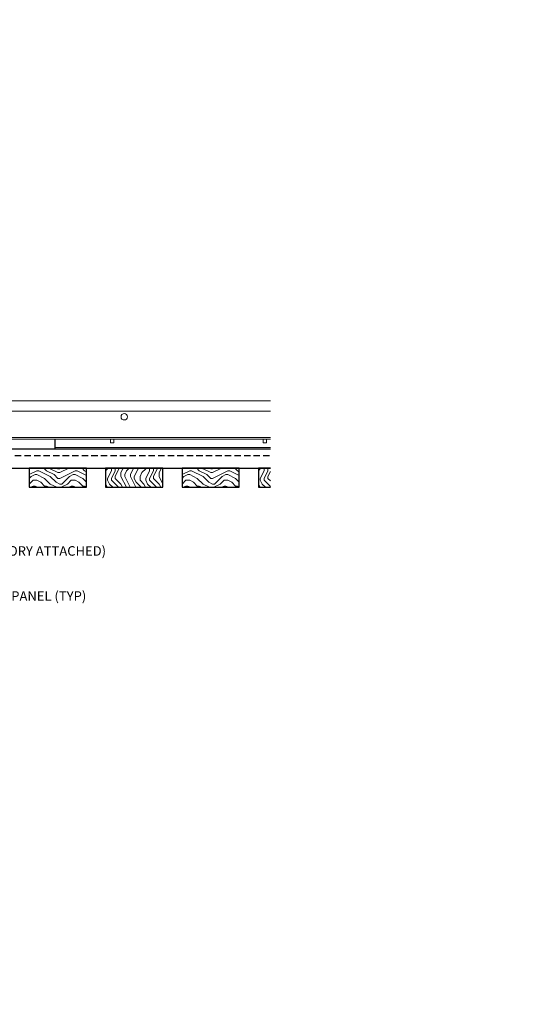
# Model space of a CAD drawing. Units: inches. Extents: x 0 to 3506, y 0 to 1152.
# Drawn here: x 3313 to 3334, y 699 to 738 of the extents above; entities that cross this region are included whole.
import ezdxf
from ezdxf import colors
from ezdxf.entities.mleader import LeaderData, LeaderLine
from ezdxf.enums import TextEntityAlignment as Align
from ezdxf.math import Vec2, Vec3

# ---------------------------------------------------------------- set-up
doc = ezdxf.new("R2010")
doc.units = ezdxf.units.IN
doc.header["$MEASUREMENT"] = 0
doc.linetypes.add('HIDDEN', pattern=[0.375, 0.25, -0.125])
for name, color, linetype, lineweight in [('Z-ANNO-NOTE', 7, 'Continuous', 35), ('Z-CLNG-TEES', 3, 'Continuous', 18), ('Z-CLNG-WOOD', 5, 'Continuous', 25), ('Z-CLNG-WOOD-PATT', 2, 'Continuous', 15), ('Z-CLNG-WOOD-TRIM', 4, 'Continuous', 25)]:
    doc.layers.add(name, color=color, linetype=linetype, lineweight=lineweight)
doc.layers.add('Z-ANNO-NPLT', color=252, linetype='Continuous', lineweight=35, plot=False)
doc.styles.add('1-4', font='arial.ttf', dxfattribs={"height": 0.375})
doc.styles.get("Standard").update_dxf_attribs({"font": 'arial.ttf', "height": 0.09375})

msp = doc.modelspace()

# ---------------------------------------------------------------- linework, layer by layer
at = {"layer": 'Z-CLNG-TEES'}
for p, q in [((3302.88226, 723.07972), (3323.12172, 723.07972)), ((3302.5268, 722.67347), (3323.12172, 722.67347)), ((3303.44526, 721.64222), (3323.12172, 721.64222)), ((3303.44526, 721.57972), (3323.12172, 721.57972)), ((3314.6511, 721.24672), (3323.12172, 721.24672)), ((3314.6511, 721.18422), (3323.12172, 721.18422))]:
    msp.add_line(p, q, dxfattribs=at)
for points in [[(3316.8457, 721.57972), (3316.8457, 721.43422), (3316.9707, 721.43422), (3316.9707, 721.57972)], [(3322.8457, 721.57972), (3322.8457, 721.43422), (3322.9707, 721.43422), (3322.9707, 721.57972)]]:
    msp.add_lwpolyline(points, dxfattribs=at)
msp.add_circle((3317.38226, 722.45472), 0.125, dxfattribs=at)
at = {"layer": 'Z-CLNG-WOOD-TRIM'}
msp.add_lwpolyline([(3314.6511, 721.57972), (3314.6511, 721.18422), (3312.15038, 721.18422)], dxfattribs=at)

# ---------------------------------------------------------------- texts
at = {"layer": 'Z-ANNO-NPLT'}
msp.add_text('3/4" THICK MEMBERS', height=132, rotation=32.82588, dxfattribs=at).set_placement((1799.12124, 120.94834), align=Align.TOP_LEFT)

# ---------------------------------------------------------------- next in the draw order: leaders
at = {"layer": 'Z-ANNO-NOTE'}
ml = msp.add_multileader_mtext('Standard', dxfattribs=at)
ml.set_content('15/16" T-BAR CROSSTEE (TYP; BY SUBCONTRACTOR)', color=256)
ml.set_leader_properties()
ml.build(insert=Vec2(0, 0))
ml.multileader.update_dxf_attribs({"leader_type": 2, "text_right_attachment_type": 3, "dogleg_length": 0.36, "arrow_head_size": 0.375, "scale": 4})
ctx = ml.context
ctx.base_point, ctx.scale, ctx.char_height, ctx.arrow_head_size, ctx.landing_gap_size, ctx.plane_origin = Vec3(3296.27677, 728.87794), 4, 0.375, 0.375, 0.36, Vec3(3294.92186, 728.39127)
ctx.right_attachment = 3
notes = []
notes.append((ctx, [(0, (1, 1, 0), (3294.83677, 728.87794), (1, 0), 1.44, [(0, [(3294.92186, 723.07972), (3295.05539, 728.87794)], 0, [])])]))
ctx.mtext.insert, ctx.mtext.width, ctx.mtext.flow_direction = Vec3(3296.63677, 729.12056), 7.5941379, 5
ctx.mtext.has_bg_fill, ctx.mtext.bg_color, ctx.mtext.bg_scale_factor, ctx.mtext.bg_transparency, ctx.mtext.use_window_bg_color = 1, -1023410167, 1.5, 0, 1
ml = msp.add_multileader_mtext('Standard', dxfattribs=at)
ml.set_content('9WOOD SINGLE STEP CLIP (TYP; FACTORY ATTACHED)', color=256)
ml.set_leader_properties()
ml.build(insert=Vec2(0, 0))
ml.multileader.update_dxf_attribs({"leader_type": 2, "text_right_attachment_type": 3, "dogleg_length": 0.36, "arrow_head_size": 0.375, "scale": 4})
ctx = ml.context
ctx.base_point, ctx.scale, ctx.char_height, ctx.arrow_head_size, ctx.landing_gap_size, ctx.plane_origin = Vec3(3303.52572, 717.1283), 4, 0.375, 0.375, 0.36, Vec3(3304.88808, 716.15781)
ctx.right_attachment = 3
notes.append((ctx, [(0, (1, 1, 0), (3302.08572, 717.1283), (1, 0), 1.44, [(0, [(3300.94476, 721.64222), (3302.70583, 717.18477)], 0, [])])]))
ctx.mtext.insert, ctx.mtext.width, ctx.mtext.flow_direction = Vec3(3303.88572, 717.37093), 7.2322995, 5
ctx.mtext.has_bg_fill, ctx.mtext.bg_color, ctx.mtext.bg_scale_factor, ctx.mtext.bg_transparency, ctx.mtext.use_window_bg_color = 1, -1023410167, 1.5, 0, 1
for ctx, leaders in notes:
    for number, flags, end, landing, length, lines in leaders:
        leader = LeaderData()
        leader.index, (leader.has_last_leader_line, leader.has_dogleg_vector, leader.attachment_direction) = number, flags
        leader.last_leader_point, leader.dogleg_vector, leader.dogleg_length = Vec3(end), Vec3(landing), length
        for number, points, colour, breaks in lines:
            line = LeaderLine()
            line.index, line.vertices, line.color, line.breaks = number, Vec3.list(points), colors.encode_raw_color(colour), breaks
            leader.lines.append(line)
        ctx.leaders.append(leader)

# ---------------------------------------------------------------- next in the draw order: hatches: boundary and pattern name
at = {"layer": 'Z-CLNG-WOOD-PATT'}
h = msp.add_hatch(dxfattribs=at)
h.set_pattern_fill('ENDGRAIN', color=256, scale=1.5, style=0)
h.set_pattern_definition([(360, (3314.8511, 719.8092), (1.5, 1.5), [0.075, -1.425]), (360, (3313.8011, 719.9592), (1.5, 1.5), [0.15, -1.35]), (360, (3314.7761, 720.0342), (1.5, 1.5), [0.075, -1.425]), (360, (3313.8761, 720.1842), (1.5, 1.5), [0.075, -1.425]), (360, (3314.7761, 720.2592), (1.5, 1.5), [0.075, -1.425]), (360, (3313.9511, 720.3342), (1.5, 1.5), [0.075, -1.425]), (360, (3314.7761, 720.4092), (1.5, 1.5), [0.075, -1.425]), (360, (3313.9511, 720.5592), (1.5, 1.5), [0.075, -0.825, 0.075, -0.525]), (360, (3313.9511, 720.7092), (1.5, 1.5), [0.15, -0.75, 0.075, -0.525]), (360, (3313.8761, 720.9342), (1.5, 1.5), [0.075, -0.225, 0.075, -0.6, 0.075, -0.45]), (360, (3313.8011, 721.0842), (1.5, 1.5), [0.075, -0.3, 0.15, -0.975]), (360, (3314.7761, 721.1592), (1.5, 1.5), [0.075, -1.425]), (360, (3313.8011, 721.2342), (1.5, 1.5), [0.075, -0.375, 0.075, -0.975]), (45, (3313.6511, 719.8092), (5e-16, 1.5), [0.21213, -1.9092]), (45, (3314.9261, 719.8092), (5e-16, 1.5), [0.42426, -1.69706]), (45, (3314.9261, 720.5592), (5e-16, 1.5), [0.10607, -2.01526]), (45, (3313.6511, 720.7092), (5e-16, 1.5), [0.3182, -1.8031]), (45, (3314.9261, 720.7092), (5e-16, 1.5), [0.53033, -1.591]), (45, (3314.9261, 720.9342), (5e-16, 1.5), [0.3182, -1.8031]), (315, (3314.6261, 721.0842), (1.5, -7e-16), [0.10607, -2.01526]), (315, (3314.1011, 719.8842), (1.5, -7e-16), [0.21213, -1.9092]), (315, (3314.1761, 720.4842), (1.5, -7e-16), [0.21213, -1.9092]), (315, (3314.6261, 720.1842), (1.5, -7e-16), [0.2121, -1.9092]), (315, (3314.5511, 720.7842), (1.5, -7e-16), [0.21213, -1.9092]), (315, (3314.6261, 720.9342), (1.5, -7e-16), [0.3182, -1.8031]), (315, (3314.2511, 720.0342), (1.5, -7e-16), [0.3182, -1.8031]), (315, (3314.4761, 720.1092), (1.5, -7e-16), [0.3182, -1.8031]), (315, (3314.2511, 720.6342), (1.5, -7e-16), [0.3182, -1.8031]), (315, (3314.4011, 720.7092), (1.5, -7e-16), [0.3182, -1.8031]), (26.565, (3313.7261, 720.1092), (1.5, 6e-10), [0.1677, -3.1864]), (26.565, (3314.8511, 720.0342), (1.5, 6e-10), [0.6708, -2.6833]), (26.565, (3314.8511, 720.2592), (1.5, 6e-10), [0.6708, -2.6833]), (26.565, (3314.8511, 720.4092), (1.5, 6e-10), [0.67082, -1.005, 0.33542, -1.34287]), (26.565, (3315.0011, 720.6342), (1.5, 6e-10), [0.1677, -3.1864]), (26.565, (3313.6511, 721.1592), (1.5, 6e-10), [0.1677, -3.1864]), (26.565, (3314.8511, 721.1592), (1.5, 6e-10), [0.3354, -3.0187]), (333.435, (3314.4761, 719.8092), (1.5, -6e-10), [0.3354, -3.0187]), (333.435, (3313.9511, 720.1842), (1.5, -6e-10), [0.3354, -3.0187]), (333.435, (3313.9511, 719.9592), (1.5, -6e-10), [0.1677, -3.1864]), (333.435, (3314.0261, 720.3342), (1.5, -6e-10), [0.5031, -2.851]), (333.435, (3314.3261, 720.3342), (1.5, -6e-10), [0.3354, -3.0187]), (333.435, (3314.4761, 720.4092), (1.5, -6e-10), [0.3354, -3.0187]), (333.435, (3314.0261, 720.5592), (1.5, -6e-10), [0.1677, -3.1864]), (333.435, (3314.1011, 720.7092), (1.5, -6e-10), [0.1677, -3.1864]), (333.435, (3314.7011, 721.0092), (1.5, -6e-10), [0.1677, -3.1864]), (333.435, (3314.6261, 720.4842), (1.5, -6e-10), [0.1677, -3.1864]), (333.435, (3313.9511, 720.9342), (1.5, -6e-10), [0.5031, -2.851]), (333.435, (3313.8761, 721.0842), (1.5, -6e-10), [0.3354, -3.0187]), (333.435, (3314.7011, 720.6342), (1.5, -6e-10), [0.1677, -1.5093, 0.1677, -1.5094]), (333.435, (3314.2511, 720.9342), (1.5, -6e-10), [0.3354, -3.0187]), (333.435, (3314.3261, 721.0842), (1.5, -6e-10), [0.3354, -3.0187]), (333.435, (3313.8761, 721.2342), (1.5, -6e-10), [0.3354, -3.0187]), (333.435, (3314.3261, 721.2342), (1.5, -6e-10), [0.3354, -3.0187])])
h.paths.add_polyline_path([(3315.9011, 720.43422), (3313.6511, 720.43422), (3313.6511, 719.68422), (3315.9011, 719.68422)])
h = msp.add_hatch(dxfattribs=at)
h.set_pattern_fill('ENDGRAIN', color=256, scale=1.5, angle=90, style=0)
h.set_pattern_definition([(90, (3316.6511, 721.0092), (-1.5, 1.5), [0.075, -1.425]), (90, (3316.5011, 719.9592), (-1.5, 1.5), [0.15, -1.35]), (90, (3316.4261, 720.9342), (-1.5, 1.5), [0.075, -1.425]), (90, (3316.2761, 720.0342), (-1.5, 1.5), [0.075, -1.425]), (90, (3316.2011, 720.9342), (-1.5, 1.5), [0.075, -1.425]), (90, (3316.1261, 720.1092), (-1.5, 1.5), [0.075, -1.425]), (90, (3316.0511, 720.9342), (-1.5, 1.5), [0.075, -1.425]), (90, (3315.9011, 720.1092), (-1.5, 1.5), [0.075, -0.825, 0.075, -0.525]), (90, (3315.7511, 720.1092), (-1.5, 1.5), [0.15, -0.75, 0.075, -0.525]), (90, (3315.5261, 720.0342), (-1.5, 1.5), [0.075, -0.225, 0.075, -0.6, 0.075, -0.45]), (90, (3315.3761, 719.9592), (-1.5, 1.5), [0.075, -0.3, 0.15, -0.975]), (90, (3315.3011, 720.9342), (-1.5, 1.5), [0.075, -1.425]), (90, (3315.2261, 719.9592), (-1.5, 1.5), [0.075, -0.375, 0.075, -0.975]), (135, (3316.6511, 719.8092), (-1.5, -4e-17), [0.21213, -1.9092]), (135, (3316.6511, 721.0842), (-1.5, -4e-17), [0.42426, -1.69706]), (135, (3315.9011, 721.0842), (-1.5, -4e-17), [0.10607, -2.01526]), (135, (3315.7511, 719.8092), (-1.5, -4e-17), [0.3182, -1.80312]), (135, (3315.7511, 721.0842), (-1.5, -4e-17), [0.53033, -1.591]), (135, (3315.5261, 721.0842), (-1.5, -4e-17), [0.3182, -1.80312]), (45, (3315.3761, 720.7842), (1e-16, 1.5), [0.10607, -2.01526]), (45, (3316.5761, 720.2592), (1e-16, 1.5), [0.21213, -1.9092]), (45, (3315.9761, 720.3342), (1e-16, 1.5), [0.21213, -1.9092]), (45, (3316.2761, 720.7842), (1e-16, 1.5), [0.21213, -1.9092]), (45, (3315.6761, 720.7092), (1e-16, 1.5), [0.21213, -1.9092]), (45, (3315.5261, 720.7842), (1e-16, 1.5), [0.3182, -1.80312]), (45, (3316.4261, 720.4092), (1e-16, 1.5), [0.3182, -1.8031]), (45, (3316.3511, 720.6342), (1e-16, 1.5), [0.3182, -1.8031]), (45, (3315.8261, 720.4092), (1e-16, 1.5), [0.3182, -1.80312]), (45, (3315.7511, 720.5592), (1e-16, 1.5), [0.3182, -1.80312]), (116.565, (3316.3511, 719.8842), (-6e-10, 1.5), [0.1677, -3.1864]), (116.565, (3316.4261, 721.0092), (-6e-10, 1.5), [0.67082, -2.68328]), (116.565, (3316.2011, 721.0092), (-6e-10, 1.5), [0.67082, -2.68328]), (116.565, (3316.0511, 721.0092), (-6e-10, 1.5), [0.67082, -1.005, 0.33541, -1.34287]), (116.565, (3315.8261, 721.1592), (-6e-10, 1.5), [0.1677, -3.1864]), (116.565, (3315.3011, 719.8092), (-6e-10, 1.5), [0.1677, -3.1864]), (116.565, (3315.3011, 721.0092), (-6e-10, 1.5), [0.3354, -3.0187]), (63.435, (3316.6511, 720.6342), (6e-10, 1.5), [0.3354, -3.0187]), (63.435, (3316.2761, 720.1092), (6e-10, 1.5), [0.3354, -3.0187]), (63.435, (3316.5011, 720.1092), (6e-10, 1.5), [0.1677, -3.1864]), (63.435, (3316.1261, 720.1842), (6e-10, 1.5), [0.5031, -2.851]), (63.435, (3316.1261, 720.4842), (6e-10, 1.5), [0.3354, -3.0187]), (63.435, (3316.0511, 720.6342), (6e-10, 1.5), [0.3354, -3.0187]), (63.435, (3315.9011, 720.1842), (6e-10, 1.5), [0.1677, -3.1864]), (63.435, (3315.7511, 720.2592), (6e-10, 1.5), [0.1677, -3.1864]), (63.435, (3315.4511, 720.8592), (6e-10, 1.5), [0.1677, -3.1864]), (63.435, (3315.9761, 720.7842), (6e-10, 1.5), [0.1677, -3.1864]), (63.435, (3315.5261, 720.1092), (6e-10, 1.5), [0.5031, -2.851]), (63.435, (3315.3761, 720.0342), (6e-10, 1.5), [0.3354, -3.0187]), (63.435, (3315.8261, 720.8592), (6e-10, 1.5), [0.1677, -1.5093, 0.1677, -1.5094]), (63.435, (3315.5261, 720.4092), (6e-10, 1.5), [0.3354, -3.0187]), (63.435, (3315.3761, 720.4842), (6e-10, 1.5), [0.3354, -3.0187]), (63.435, (3315.2261, 720.0342), (6e-10, 1.5), [0.3354, -3.0187]), (63.435, (3315.2261, 720.4842), (6e-10, 1.5), [0.3354, -3.0187])])
h.paths.add_polyline_path([(3318.9011, 720.43422), (3316.6511, 720.43422), (3316.6511, 719.68422), (3318.9011, 719.68422)])
h = msp.add_hatch(dxfattribs=at)
h.set_pattern_fill('ENDGRAIN', color=256, scale=1.5, style=0)
h.set_pattern_definition([(360, (3320.8511, 719.8092), (1.5, 1.5), [0.075, -1.425]), (360, (3319.8011, 719.9592), (1.5, 1.5), [0.15, -1.35]), (360, (3320.7761, 720.0342), (1.5, 1.5), [0.075, -1.425]), (360, (3319.8761, 720.1842), (1.5, 1.5), [0.075, -1.425]), (360, (3320.7761, 720.2592), (1.5, 1.5), [0.075, -1.425]), (360, (3319.9511, 720.3342), (1.5, 1.5), [0.075, -1.425]), (360, (3320.7761, 720.4092), (1.5, 1.5), [0.075, -1.425]), (360, (3319.9511, 720.5592), (1.5, 1.5), [0.075, -0.825, 0.075, -0.525]), (360, (3319.9511, 720.7092), (1.5, 1.5), [0.15, -0.75, 0.075, -0.525]), (360, (3319.8761, 720.9342), (1.5, 1.5), [0.075, -0.225, 0.075, -0.6, 0.075, -0.45]), (360, (3319.8011, 721.0842), (1.5, 1.5), [0.075, -0.3, 0.15, -0.975]), (360, (3320.7761, 721.1592), (1.5, 1.5), [0.075, -1.425]), (360, (3319.8011, 721.2342), (1.5, 1.5), [0.075, -0.375, 0.075, -0.975]), (45, (3319.6511, 719.8092), (5e-16, 1.5), [0.21213, -1.9092]), (45, (3320.9261, 719.8092), (5e-16, 1.5), [0.42426, -1.69706]), (45, (3320.9261, 720.5592), (5e-16, 1.5), [0.10607, -2.01526]), (45, (3319.6511, 720.7092), (5e-16, 1.5), [0.3182, -1.8031]), (45, (3320.9261, 720.7092), (5e-16, 1.5), [0.53033, -1.591]), (45, (3320.9261, 720.9342), (5e-16, 1.5), [0.3182, -1.8031]), (315, (3320.6261, 721.0842), (1.5, -7e-16), [0.10607, -2.01526]), (315, (3320.1011, 719.8842), (1.5, -7e-16), [0.21213, -1.9092]), (315, (3320.1761, 720.4842), (1.5, -7e-16), [0.21213, -1.9092]), (315, (3320.6261, 720.1842), (1.5, -7e-16), [0.2121, -1.9092]), (315, (3320.5511, 720.7842), (1.5, -7e-16), [0.21213, -1.9092]), (315, (3320.6261, 720.9342), (1.5, -7e-16), [0.3182, -1.8031]), (315, (3320.2511, 720.0342), (1.5, -7e-16), [0.3182, -1.8031]), (315, (3320.4761, 720.1092), (1.5, -7e-16), [0.3182, -1.8031]), (315, (3320.2511, 720.6342), (1.5, -7e-16), [0.3182, -1.8031]), (315, (3320.4011, 720.7092), (1.5, -7e-16), [0.3182, -1.8031]), (26.565, (3319.7261, 720.1092), (1.5, 6e-10), [0.1677, -3.1864]), (26.565, (3320.8511, 720.0342), (1.5, 6e-10), [0.6708, -2.6833]), (26.565, (3320.8511, 720.2592), (1.5, 6e-10), [0.6708, -2.6833]), (26.565, (3320.8511, 720.4092), (1.5, 6e-10), [0.67082, -1.005, 0.33542, -1.34287]), (26.565, (3321.0011, 720.6342), (1.5, 6e-10), [0.1677, -3.1864]), (26.565, (3319.6511, 721.1592), (1.5, 6e-10), [0.1677, -3.1864]), (26.565, (3320.8511, 721.1592), (1.5, 6e-10), [0.3354, -3.0187]), (333.435, (3320.4761, 719.8092), (1.5, -6e-10), [0.3354, -3.0187]), (333.435, (3319.9511, 720.1842), (1.5, -6e-10), [0.3354, -3.0187]), (333.435, (3319.9511, 719.9592), (1.5, -6e-10), [0.1677, -3.1864]), (333.435, (3320.0261, 720.3342), (1.5, -6e-10), [0.5031, -2.851]), (333.435, (3320.3261, 720.3342), (1.5, -6e-10), [0.3354, -3.0187]), (333.435, (3320.4761, 720.4092), (1.5, -6e-10), [0.3354, -3.0187]), (333.435, (3320.0261, 720.5592), (1.5, -6e-10), [0.1677, -3.1864]), (333.435, (3320.1011, 720.7092), (1.5, -6e-10), [0.1677, -3.1864]), (333.435, (3320.7011, 721.0092), (1.5, -6e-10), [0.1677, -3.1864]), (333.435, (3320.6261, 720.4842), (1.5, -6e-10), [0.1677, -3.1864]), (333.435, (3319.9511, 720.9342), (1.5, -6e-10), [0.5031, -2.851]), (333.435, (3319.8761, 721.0842), (1.5, -6e-10), [0.3354, -3.0187]), (333.435, (3320.7011, 720.6342), (1.5, -6e-10), [0.1677, -1.5093, 0.1677, -1.5094]), (333.435, (3320.2511, 720.9342), (1.5, -6e-10), [0.3354, -3.0187]), (333.435, (3320.3261, 721.0842), (1.5, -6e-10), [0.3354, -3.0187]), (333.435, (3319.8761, 721.2342), (1.5, -6e-10), [0.3354, -3.0187]), (333.435, (3320.3261, 721.2342), (1.5, -6e-10), [0.3354, -3.0187])])
h.paths.add_polyline_path([(3321.9011, 720.43422), (3319.6511, 720.43422), (3319.6511, 719.68422), (3321.9011, 719.68422)])
h = msp.add_hatch(dxfattribs=at)
h.set_pattern_fill('ENDGRAIN', color=256, scale=1.5, angle=90, style=0)
h.set_pattern_definition([(90, (3322.6511, 721.0092), (-1.5, 1.5), [0.075, -1.425]), (90, (3322.5011, 719.9592), (-1.5, 1.5), [0.15, -1.35]), (90, (3322.4261, 720.9342), (-1.5, 1.5), [0.075, -1.425]), (90, (3322.2761, 720.0342), (-1.5, 1.5), [0.075, -1.425]), (90, (3322.2011, 720.9342), (-1.5, 1.5), [0.075, -1.425]), (90, (3322.1261, 720.1092), (-1.5, 1.5), [0.075, -1.425]), (90, (3322.0511, 720.9342), (-1.5, 1.5), [0.075, -1.425]), (90, (3321.9011, 720.1092), (-1.5, 1.5), [0.075, -0.825, 0.075, -0.525]), (90, (3321.7511, 720.1092), (-1.5, 1.5), [0.15, -0.75, 0.075, -0.525]), (90, (3321.5261, 720.0342), (-1.5, 1.5), [0.075, -0.225, 0.075, -0.6, 0.075, -0.45]), (90, (3321.3761, 719.9592), (-1.5, 1.5), [0.075, -0.3, 0.15, -0.975]), (90, (3321.3011, 720.9342), (-1.5, 1.5), [0.075, -1.425]), (90, (3321.2261, 719.9592), (-1.5, 1.5), [0.075, -0.375, 0.075, -0.975]), (135, (3322.6511, 719.8092), (-1.5, -4e-17), [0.2121, -1.9092]), (135, (3322.6511, 721.0842), (-1.5, -4e-17), [0.42426, -1.69706]), (135, (3321.9011, 721.0842), (-1.5, -4e-17), [0.10607, -2.01526]), (135, (3321.7511, 719.8092), (-1.5, -4e-17), [0.3182, -1.8031]), (135, (3321.7511, 721.0842), (-1.5, -4e-17), [0.53033, -1.591]), (135, (3321.5261, 721.0842), (-1.5, -4e-17), [0.3182, -1.8031]), (45, (3321.3761, 720.7842), (1e-16, 1.5), [0.10607, -2.01526]), (45, (3322.5761, 720.2592), (1e-16, 1.5), [0.2121, -1.9092]), (45, (3321.9761, 720.3342), (1e-16, 1.5), [0.2121, -1.9092]), (45, (3322.2761, 720.7842), (1e-16, 1.5), [0.2121, -1.9092]), (45, (3321.6761, 720.7092), (1e-16, 1.5), [0.21213, -1.9092]), (45, (3321.5261, 720.7842), (1e-16, 1.5), [0.3182, -1.8031]), (45, (3322.4261, 720.4092), (1e-16, 1.5), [0.3182, -1.8031]), (45, (3322.3511, 720.6342), (1e-16, 1.5), [0.3182, -1.8031]), (45, (3321.8261, 720.4092), (1e-16, 1.5), [0.3182, -1.8031]), (45, (3321.7511, 720.5592), (1e-16, 1.5), [0.3182, -1.8031]), (116.565, (3322.3511, 719.8842), (-6e-10, 1.5), [0.1677, -3.1864]), (116.565, (3322.4261, 721.0092), (-6e-10, 1.5), [0.6708, -2.6833]), (116.565, (3322.2011, 721.0092), (-6e-10, 1.5), [0.6708, -2.6833]), (116.565, (3322.0511, 721.0092), (-6e-10, 1.5), [0.67082, -1.005, 0.33541, -1.34287]), (116.565, (3321.8261, 721.1592), (-6e-10, 1.5), [0.1677, -3.1864]), (116.565, (3321.3011, 719.8092), (-6e-10, 1.5), [0.1677, -3.1864]), (116.565, (3321.3011, 721.0092), (-6e-10, 1.5), [0.3354, -3.0187]), (63.435, (3322.6511, 720.6342), (6e-10, 1.5), [0.3354, -3.0187]), (63.435, (3322.2761, 720.1092), (6e-10, 1.5), [0.3354, -3.0187]), (63.43, (3322.5011, 720.1092), (6e-10, 1.5), [0.1677, -3.1864]), (63.435, (3322.1261, 720.1842), (6e-10, 1.5), [0.5031, -2.851]), (63.435, (3322.1261, 720.4842), (6e-10, 1.5), [0.3354, -3.0187]), (63.435, (3322.0511, 720.6342), (6e-10, 1.5), [0.3354, -3.0187]), (63.435, (3321.9011, 720.1842), (6e-10, 1.5), [0.1677, -3.1864]), (63.435, (3321.7511, 720.2592), (6e-10, 1.5), [0.1677, -3.1864]), (63.435, (3321.4511, 720.8592), (6e-10, 1.5), [0.1677, -3.1864]), (63.435, (3321.9761, 720.7842), (6e-10, 1.5), [0.1677, -3.1864]), (63.435, (3321.5261, 720.1092), (6e-10, 1.5), [0.5031, -2.851]), (63.435, (3321.3761, 720.0342), (6e-10, 1.5), [0.3354, -3.0187]), (63.435, (3321.8261, 720.8592), (6e-10, 1.5), [0.1677, -1.5093, 0.1677, -1.5094]), (63.435, (3321.5261, 720.4092), (6e-10, 1.5), [0.3354, -3.0187]), (63.435, (3321.3761, 720.4842), (6e-10, 1.5), [0.3354, -3.0187]), (63.435, (3321.2261, 720.0342), (6e-10, 1.5), [0.3354, -3.0187]), (63.435, (3321.2261, 720.4842), (6e-10, 1.5), [0.3354, -3.0187])])
h.paths.add_polyline_path([(3323.12172, 719.68422), (3323.12172, 720.43422), (3322.6511, 720.43422), (3322.6511, 719.68422)])

# ---------------------------------------------------------------- next in the draw order: linework, layer by layer
at = {"layer": 'Z-CLNG-WOOD', "linetype": 'HIDDEN'}
msp.add_line((3301.8386, 720.93422), (3323.12172, 720.93422), dxfattribs=at)
at = {"layer": 'Z-CLNG-WOOD'}
for points in [[(3323.12172, 721.18422), (3301.8386, 721.18422), (3301.8386, 720.43422), (3323.12172, 720.43422)], [(3323.12172, 720.43422), (3322.6511, 720.43422), (3322.6511, 719.68422), (3323.12172, 719.68422)]]:
    msp.add_lwpolyline(points, dxfattribs=at)
for points in [[(3313.6511, 719.68422), (3315.9011, 719.68422), (3315.9011, 720.43422), (3313.6511, 720.43422)], [(3316.6511, 719.68422), (3318.9011, 719.68422), (3318.9011, 720.43422), (3316.6511, 720.43422)], [(3319.6511, 719.68422), (3321.9011, 719.68422), (3321.9011, 720.43422), (3319.6511, 720.43422)]]:
    msp.add_lwpolyline(points, close=True, dxfattribs=at)

# ---------------------------------------------------------------- next in the draw order: leaders
at = {"layer": 'Z-ANNO-NOTE'}
ml = msp.add_multileader_mtext('Standard', dxfattribs=at)
ml.set_content('9WOOD LIFT & LOCK LINEAR WOOD CEILING PANEL (TYP) ', color=256, style='1-4')
ml.set_leader_properties()
ml.build(insert=Vec2(0, 0))
ml.multileader.update_dxf_attribs({"leader_type": 2, "text_right_attachment_type": 3, "dogleg_length": 0.36, "arrow_head_size": 0.375, "scale": 4})
ctx = ml.context
ctx.base_point, ctx.scale, ctx.char_height, ctx.arrow_head_size, ctx.landing_gap_size, ctx.plane_origin = Vec3(3302.03575, 715.35718), 4, 0.375, 0.375, 0.36, Vec3(3300.68084, 713.59369)
ctx.right_attachment = 3
notes = []
notes.append((ctx, [(0, (1, 1, 0), (3300.59575, 715.35718), (1, 0), 1.44, [(0, [(3299.2806, 719.68004), (3300.7884, 715.53211)], 0, [])])]))
ctx.mtext.insert, ctx.mtext.width, ctx.mtext.flow_direction = Vec3(3302.39575, 715.59981), 7.6454774, 5
for ctx, leaders in notes:
    for number, flags, end, landing, length, lines in leaders:
        leader = LeaderData()
        leader.index, (leader.has_last_leader_line, leader.has_dogleg_vector, leader.attachment_direction) = number, flags
        leader.last_leader_point, leader.dogleg_vector, leader.dogleg_length = Vec3(end), Vec3(landing), length
        for number, points, colour, breaks in lines:
            line = LeaderLine()
            line.index, line.vertices, line.color, line.breaks = number, Vec3.list(points), colors.encode_raw_color(colour), breaks
            leader.lines.append(line)
        ctx.leaders.append(leader)

# ---------------------------------------------------------------- next in the draw order: leaders
ml = msp.add_multileader_mtext('Standard', dxfattribs=at)
ml.set_content('15/16" HD T-BAR STIFFENER (TYP; FACTORY ATTACHED)', color=256)
ml.set_leader_properties()
ml.build(insert=Vec2(0, 0))
ml.multileader.update_dxf_attribs({"leader_type": 2, "text_right_attachment_type": 3, "dogleg_length": 0.36, "arrow_head_size": 0.375, "scale": 4})
ctx = ml.context
ctx.base_point, ctx.scale, ctx.char_height, ctx.arrow_head_size, ctx.landing_gap_size, ctx.plane_origin = Vec3(3295.90081, 731.81633), 4, 0.375, 0.375, 0.36, Vec3(3294.5459, 731.32966)
ctx.right_attachment = 3
notes = []
notes.append((ctx, [(0, (1, 1, 0), (3294.46081, 731.81633), (1, 0), 1.44, [(0, [(3292.08993, 721.35503), (3294.44635, 731.25363)], 0, [])])]))
ctx.mtext.insert, ctx.mtext.width, ctx.mtext.flow_direction = Vec3(3296.26081, 732.05896), 7.3190539, 5
ctx.mtext.has_bg_fill, ctx.mtext.bg_color, ctx.mtext.bg_scale_factor, ctx.mtext.bg_transparency, ctx.mtext.use_window_bg_color = 1, -1023410167, 1.5, 0, 1
for ctx, leaders in notes:
    for number, flags, end, landing, length, lines in leaders:
        leader = LeaderData()
        leader.index, (leader.has_last_leader_line, leader.has_dogleg_vector, leader.attachment_direction) = number, flags
        leader.last_leader_point, leader.dogleg_vector, leader.dogleg_length = Vec3(end), Vec3(landing), length
        for number, points, colour, breaks in lines:
            line = LeaderLine()
            line.index, line.vertices, line.color, line.breaks = number, Vec3.list(points), colors.encode_raw_color(colour), breaks
            leader.lines.append(line)
        ctx.leaders.append(leader)

doc.saveas('drawing.dxf')
